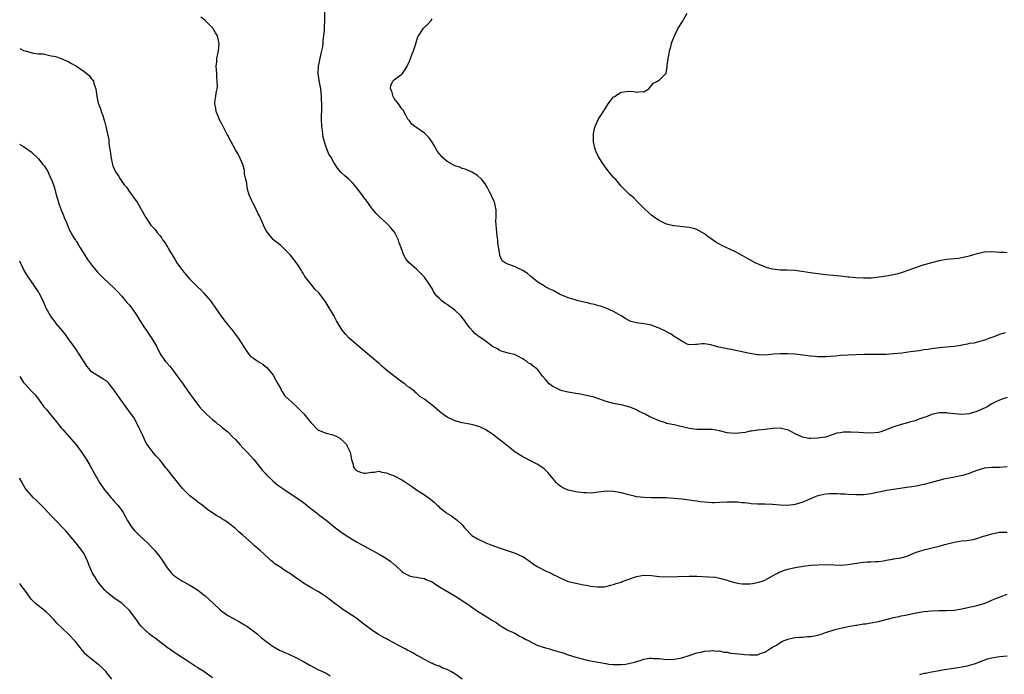
# Model space of a CAD drawing. Units: inches. Extents: x 2637000 to 2640000, y 1482000 to 1485000.
# Drawn here: x 2637000 to 2637260, y 1483226 to 1483399 of the extents above; entities that cross this region are included whole.
import ezdxf

# ---------------------------------------------------------------- set-up
doc = ezdxf.new("R2010")
doc.units = ezdxf.units.IN
doc.header["$MEASUREMENT"] = 0
doc.layers.add('LD26371482_10ft', color=103, linetype='Continuous')

msp = doc.modelspace()

# ---------------------------------------------------------------- linework, layer by layer
at = {"layer": 'LD26371482_10ft'}
for points, elevation in [([(2637261, 1483281.07), (2637258.95, 1483280.95), (2637257, 1483280.94), (2637255, 1483280.73), (2637253, 1483280.13), (2637251.63, 1483279.63), (2637251, 1483279.38), (2637249.19, 1483278.81), (2637247.56, 1483278.44), (2637246.22, 1483278.22), (2637244.16, 1483277.84), (2637243, 1483277.53), (2637242.56, 1483277.44), (2637241, 1483276.95), (2637239, 1483276.42), (2637237, 1483276.03), (2637235.86, 1483275.86), (2637235, 1483275.7), (2637231, 1483275.11), (2637229.19, 1483274.81), (2637225, 1483273.98), (2637223, 1483273.72), (2637221, 1483273.68), (2637219, 1483273.79), (2637218.14, 1483273.86), (2637217, 1483273.89), (2637216.05, 1483273.95), (2637214.07, 1483273.93), (2637213, 1483273.86), (2637211, 1483273.47), (2637210.67, 1483273.33), (2637209.82, 1483273), (2637208.42, 1483272.42), (2637207, 1483271.76), (2637205, 1483271.17), (2637203.07, 1483270.93), (2637201, 1483271), (2637199, 1483271.18), (2637197, 1483271.21), (2637195, 1483271.21), (2637193.37, 1483271.37), (2637193, 1483271.38), (2637191.59, 1483271.59), (2637191, 1483271.63), (2637189.77, 1483271.77), (2637187.81, 1483271.81), (2637187, 1483271.79), (2637185, 1483271.68), (2637183.62, 1483271.62), (2637183, 1483271.62), (2637181, 1483271.75), (2637179.88, 1483271.88), (2637179, 1483272.03), (2637178.12, 1483272.12), (2637177, 1483272.33), (2637176.39, 1483272.39), (2637175, 1483272.57), (2637173, 1483272.76), (2637171, 1483272.88), (2637169, 1483272.94), (2637166.93, 1483272.93), (2637165, 1483272.97), (2637163, 1483273.21), (2637162.74, 1483273.26), (2637161, 1483273.67), (2637159, 1483274.22), (2637157.46, 1483274.54), (2637157, 1483274.62), (2637155, 1483274.66), (2637153, 1483274.4), (2637151, 1483274.19), (2637149.77, 1483274.23), (2637149, 1483274.22), (2637147.55, 1483274.45), (2637147, 1483274.5), (2637145, 1483274.97), (2637143.55, 1483275.55), (2637143, 1483275.94), (2637142.39, 1483276.39), (2637141.84, 1483277), (2637141.42, 1483277.42), (2637140.16, 1483279), (2637139.6, 1483279.6), (2637139, 1483280.21), (2637138.6, 1483280.6), (2637137, 1483281.75), (2637135.53, 1483282.47), (2637133, 1483283.75), (2637131, 1483284.99), (2637129, 1483286.53), (2637127, 1483288.15), (2637125, 1483289.71), (2637123.01, 1483291.01), (2637121.65, 1483291.65), (2637121, 1483291.88), (2637120.13, 1483292.13), (2637119, 1483292.37), (2637117, 1483292.75), (2637115, 1483293.26), (2637114.47, 1483293.53), (2637113, 1483294.2), (2637111.87, 1483295), (2637111.37, 1483295.37), (2637111, 1483295.72), (2637110.3, 1483296.3), (2637109.54, 1483297), (2637107.06, 1483298.94), (2637106.98, 1483299), (2637105.73, 1483299.73), (2637105, 1483300.49), (2637104.69, 1483300.69), (2637104.41, 1483301), (2637103, 1483302.06), (2637102.44, 1483302.44), (2637101.8, 1483303), (2637101.32, 1483303.32), (2637100.16, 1483304.17), (2637097, 1483306.69), (2637095.73, 1483307.73), (2637095, 1483308.38), (2637094.65, 1483308.65), (2637093, 1483310.08), (2637089, 1483313.47), (2637087.13, 1483315.13), (2637086.13, 1483316.13), (2637085.25, 1483317.25), (2637085, 1483317.62), (2637083.72, 1483319.72), (2637083, 1483321.06), (2637081, 1483324.48), (2637080.63, 1483325), (2637079.14, 1483327), (2637079, 1483327.16), (2637078.05, 1483328.05), (2637077.31, 1483329), (2637075.69, 1483331), (2637075.4, 1483331.4), (2637075, 1483332.11), (2637074.64, 1483332.64), (2637074.47, 1483333), (2637073.56, 1483334.44), (2637073.11, 1483335.11), (2637071.61, 1483337), (2637071, 1483337.68), (2637069.32, 1483339.32), (2637069, 1483339.55), (2637067.15, 1483341), (2637067, 1483341.14), (2637065.47, 1483343), (2637065.32, 1483343.32), (2637065, 1483343.82), (2637064.46, 1483345), (2637063.97, 1483346.03), (2637063.39, 1483347.39), (2637063, 1483347.97), (2637062.03, 1483350.03), (2637061.5, 1483351), (2637061.37, 1483351.37), (2637061, 1483352.17), (2637060.68, 1483353), (2637060.52, 1483353.48), (2637060.13, 1483355), (2637060.03, 1483356.03), (2637059.75, 1483357), (2637059.46, 1483358.54), (2637059.44, 1483359), (2637059.38, 1483359.38), (2637058.99, 1483360.99), (2637058.1, 1483363), (2637057.74, 1483363.74), (2637057, 1483364.9), (2637055.92, 1483367), (2637055, 1483368.64), (2637054.88, 1483368.88), (2637053.76, 1483371), (2637053.53, 1483371.53), (2637052.74, 1483373), (2637052.52, 1483373.48), (2637051.93, 1483375), (2637051.87, 1483375.87), (2637051.59, 1483377), (2637051.71, 1483378.29), (2637051.83, 1483379), (2637051.96, 1483379.96), (2637052.19, 1483381), (2637052.28, 1483381.72), (2637052.23, 1483383), (2637052.1, 1483384.1), (2637052.08, 1483385), (2637051.97, 1483387), (2637052.1, 1483388.1), (2637052.13, 1483389), (2637052.25, 1483389.75), (2637052.54, 1483391), (2637052.73, 1483393), (2637052.29, 1483395), (2637051.77, 1483395.77), (2637051.01, 1483397), (2637048.99, 1483399), (2637047.89, 1483399.89)], 8620), ([(2637261, 1483299.47), (2637259.66, 1483299), (2637259, 1483298.75), (2637257.82, 1483298.18), (2637257, 1483297.74), (2637255.75, 1483297), (2637255, 1483296.59), (2637254.31, 1483296.31), (2637253, 1483295.7), (2637251.22, 1483295.22), (2637251, 1483295.15), (2637249, 1483294.95), (2637247.07, 1483295.07), (2637245.28, 1483295.28), (2637245, 1483295.34), (2637243.34, 1483295.34), (2637243, 1483295.35), (2637241, 1483294.91), (2637239.66, 1483294.34), (2637239, 1483294.13), (2637237.68, 1483293.68), (2637236.7, 1483293.3), (2637235.49, 1483293), (2637235, 1483292.83), (2637233, 1483292.29), (2637231.95, 1483291.95), (2637231, 1483291.67), (2637229, 1483290.84), (2637227.61, 1483290.39), (2637227, 1483290.22), (2637225, 1483290.04), (2637223, 1483290.13), (2637221.78, 1483290.22), (2637219.69, 1483290.31), (2637217.74, 1483290.26), (2637217, 1483290.12), (2637216.03, 1483289.97), (2637215, 1483289.63), (2637214.51, 1483289.49), (2637213, 1483288.98), (2637211, 1483288.69), (2637209, 1483288.62), (2637208.63, 1483288.63), (2637206.91, 1483288.91), (2637206.71, 1483289), (2637205, 1483289.85), (2637203, 1483290.85), (2637202.38, 1483291), (2637201, 1483291.28), (2637199, 1483291.21), (2637197.03, 1483290.97), (2637195.22, 1483290.78), (2637195, 1483290.78), (2637193.47, 1483290.53), (2637193, 1483290.49), (2637191.8, 1483290.2), (2637191, 1483290.07), (2637190, 1483290), (2637189, 1483289.87), (2637188.03, 1483289.97), (2637187, 1483290.12), (2637185, 1483290.6), (2637183, 1483290.93), (2637181.02, 1483290.98), (2637179, 1483290.96), (2637177, 1483291.2), (2637173, 1483292.16), (2637171, 1483292.6), (2637170.69, 1483292.69), (2637169, 1483293.22), (2637167, 1483294.12), (2637166.42, 1483294.42), (2637165.34, 1483295), (2637163.77, 1483295.77), (2637163, 1483296.17), (2637162.39, 1483296.39), (2637161, 1483296.98), (2637159, 1483297.46), (2637158.41, 1483297.59), (2637157, 1483297.83), (2637155, 1483298.4), (2637153.11, 1483299.11), (2637151.58, 1483299.58), (2637151, 1483299.73), (2637149, 1483300.16), (2637148.27, 1483300.27), (2637147, 1483300.5), (2637145, 1483300.83), (2637144.87, 1483300.87), (2637144.19, 1483301), (2637143, 1483301.3), (2637141.86, 1483301.86), (2637141, 1483302.21), (2637139.99, 1483303), (2637139, 1483304.15), (2637138.31, 1483305), (2637137, 1483306.72), (2637136.67, 1483307), (2637135.69, 1483307.69), (2637135, 1483308.28), (2637134.53, 1483308.52), (2637133.95, 1483309), (2637133.34, 1483309.34), (2637133, 1483309.61), (2637131.64, 1483310.36), (2637131, 1483310.69), (2637130.78, 1483310.78), (2637129.16, 1483311.16), (2637127.62, 1483311.62), (2637127, 1483311.75), (2637126.29, 1483312.29), (2637125, 1483312.91), (2637123, 1483314.38), (2637122.12, 1483315), (2637121.49, 1483315.49), (2637121, 1483315.82), (2637120.35, 1483316.35), (2637119.65, 1483317), (2637119, 1483317.8), (2637118.08, 1483319), (2637117.66, 1483319.66), (2637116.58, 1483321), (2637115, 1483322.46), (2637114.34, 1483323), (2637113.55, 1483323.55), (2637113, 1483323.97), (2637112.35, 1483324.35), (2637111.55, 1483325), (2637111, 1483325.55), (2637110.22, 1483326.22), (2637109.68, 1483327), (2637109.41, 1483327.41), (2637109, 1483328.23), (2637108.52, 1483329), (2637107.18, 1483331), (2637107, 1483331.22), (2637106.12, 1483332.12), (2637105, 1483333.21), (2637102.97, 1483334.97), (2637102.04, 1483336.04), (2637101.55, 1483337), (2637100.84, 1483339), (2637100.3, 1483340.3), (2637100.09, 1483341), (2637099.28, 1483342.72), (2637099.14, 1483343), (2637099, 1483343.22), (2637098.17, 1483344.17), (2637097.5, 1483345), (2637097, 1483345.5), (2637095.15, 1483347.15), (2637094.17, 1483348.17), (2637093.45, 1483349), (2637093, 1483349.57), (2637091.55, 1483351.55), (2637091, 1483352.27), (2637090.71, 1483352.71), (2637089, 1483354.94), (2637088.06, 1483356.06), (2637087, 1483357.1), (2637085.98, 1483357.98), (2637085, 1483358.92), (2637084, 1483360), (2637083.39, 1483361), (2637083, 1483361.55), (2637082.2, 1483363), (2637081.72, 1483363.72), (2637081, 1483365.58), (2637080.54, 1483367), (2637080.22, 1483368.22), (2637080.05, 1483369.95), (2637079.89, 1483371), (2637079.79, 1483373), (2637079.79, 1483374.21), (2637079.83, 1483375), (2637079.89, 1483375.89), (2637079.88, 1483377), (2637079.8, 1483378.2), (2637079.81, 1483379), (2637079.57, 1483381), (2637079.17, 1483383.17), (2637078.93, 1483385), (2637079.02, 1483387), (2637079.69, 1483390.31), (2637079.89, 1483391), (2637080.09, 1483392.09), (2637080.2, 1483393), (2637080.22, 1483393.78), (2637080.39, 1483395), (2637080.57, 1483396.57), (2637080.59, 1483397.41), (2637080.7, 1483399), (2637080.68, 1483401.32)], 8630), ([(2637260.48, 1483316.48), (2637259, 1483316.07), (2637257.45, 1483315.45), (2637257, 1483315.32), (2637256.18, 1483315), (2637255.31, 1483314.69), (2637255, 1483314.54), (2637253.79, 1483314.21), (2637252.18, 1483313.82), (2637251, 1483313.66), (2637250.49, 1483313.51), (2637249, 1483313.27), (2637248.79, 1483313.21), (2637247, 1483312.92), (2637245, 1483312.69), (2637243, 1483312.51), (2637242.42, 1483312.42), (2637241, 1483312.29), (2637240.13, 1483312.13), (2637239, 1483311.99), (2637237.77, 1483311.77), (2637235.45, 1483311.45), (2637233.17, 1483311.17), (2637231, 1483310.95), (2637229, 1483310.81), (2637227, 1483310.76), (2637223.23, 1483310.77), (2637219, 1483310.61), (2637217, 1483310.5), (2637215.61, 1483310.39), (2637214.25, 1483310.25), (2637213, 1483310.16), (2637211.81, 1483310.19), (2637211, 1483310.17), (2637210.23, 1483310.23), (2637209, 1483310.36), (2637205, 1483310.84), (2637203, 1483311), (2637201, 1483310.99), (2637199.16, 1483310.84), (2637198.76, 1483310.76), (2637197, 1483310.62), (2637195.3, 1483310.7), (2637195, 1483310.69), (2637193, 1483311.01), (2637188.08, 1483312.08), (2637187, 1483312.29), (2637184.76, 1483312.76), (2637183.83, 1483313), (2637182.66, 1483313.34), (2637181, 1483313.61), (2637180.37, 1483313.63), (2637179, 1483313.41), (2637178.61, 1483313.39), (2637177, 1483313.37), (2637176.44, 1483313.56), (2637175, 1483314.28), (2637173.89, 1483315), (2637173.39, 1483315.39), (2637173, 1483315.53), (2637172.2, 1483316.2), (2637171, 1483316.75), (2637170.85, 1483316.85), (2637170.49, 1483317), (2637169, 1483317.79), (2637167.83, 1483318.17), (2637167, 1483318.5), (2637166.59, 1483318.59), (2637165, 1483318.89), (2637163, 1483319.17), (2637161.55, 1483319.55), (2637161, 1483319.76), (2637160.22, 1483320.22), (2637159, 1483321), (2637157, 1483322.18), (2637155.03, 1483323.03), (2637153.52, 1483323.52), (2637153, 1483323.65), (2637151.96, 1483323.96), (2637151, 1483324.19), (2637150.37, 1483324.37), (2637147.6, 1483325), (2637146.79, 1483325.21), (2637145, 1483325.76), (2637142.7, 1483326.7), (2637141, 1483327.66), (2637140.09, 1483328.09), (2637139, 1483328.71), (2637138.8, 1483328.8), (2637138.45, 1483329), (2637137, 1483329.92), (2637135, 1483331.48), (2637134.19, 1483332.19), (2637132.96, 1483332.96), (2637131, 1483333.92), (2637129.52, 1483334.48), (2637129, 1483334.66), (2637128.3, 1483335), (2637127.53, 1483335.53), (2637126.92, 1483336.92), (2637126.91, 1483337.09), (2637126.4, 1483340.4), (2637126.36, 1483341), (2637126.23, 1483342.23), (2637126.11, 1483343), (2637126.07, 1483344.07), (2637125.91, 1483345), (2637125.86, 1483346.14), (2637125.92, 1483347), (2637125.97, 1483347.97), (2637125.94, 1483349), (2637125.51, 1483351), (2637125.35, 1483351.35), (2637125, 1483352.21), (2637124.72, 1483352.72), (2637124.61, 1483353), (2637124.2, 1483353.8), (2637123.54, 1483355), (2637123, 1483355.91), (2637122.16, 1483357), (2637121, 1483358.08), (2637119.51, 1483359), (2637119.17, 1483359.17), (2637119, 1483359.22), (2637117.76, 1483359.76), (2637117, 1483359.91), (2637116.27, 1483360.27), (2637115, 1483360.67), (2637114.43, 1483361), (2637113, 1483361.76), (2637111.62, 1483363), (2637111.33, 1483363.33), (2637110.46, 1483364.46), (2637110.12, 1483365), (2637109.74, 1483365.74), (2637109, 1483366.89), (2637108.15, 1483368.15), (2637107.25, 1483369), (2637107, 1483369.28), (2637105, 1483370.66), (2637104.41, 1483371), (2637103.67, 1483371.67), (2637103, 1483372.49), (2637102.76, 1483372.76), (2637102.6, 1483373), (2637102.04, 1483374.04), (2637101.32, 1483375.32), (2637101, 1483375.7), (2637100.1, 1483377), (2637099, 1483378.47), (2637098.69, 1483379), (2637098.34, 1483380.34), (2637098.05, 1483381), (2637098.12, 1483381.88), (2637098.62, 1483383), (2637099, 1483383.36), (2637100.4, 1483384.4), (2637101, 1483384.82), (2637101.15, 1483385), (2637101.91, 1483386.09), (2637102.39, 1483387), (2637103, 1483388.3), (2637103.29, 1483389), (2637103.73, 1483390.26), (2637104.06, 1483391), (2637104.6, 1483392.6), (2637104.78, 1483393.22), (2637105, 1483393.88), (2637105.26, 1483394.74), (2637105.41, 1483395), (2637106.28, 1483396.28), (2637106.72, 1483397), (2637107, 1483397.3), (2637107.91, 1483398.09), (2637108.75, 1483399), (2637109, 1483399.51)], 8640), ([(2637261, 1483337.67), (2637260.26, 1483337.74), (2637259, 1483337.78), (2637258.15, 1483337.85), (2637257, 1483337.91), (2637255, 1483337.85), (2637253, 1483337.4), (2637251.86, 1483337), (2637251, 1483336.74), (2637249, 1483336.3), (2637248.18, 1483336.18), (2637247, 1483336.1), (2637245.97, 1483335.97), (2637245, 1483335.91), (2637243, 1483335.51), (2637241, 1483334.99), (2637239.45, 1483334.55), (2637239, 1483334.45), (2637237, 1483333.82), (2637236.4, 1483333.6), (2637235, 1483333.05), (2637233, 1483332.34), (2637232.11, 1483332.11), (2637231, 1483331.85), (2637229.57, 1483331.57), (2637227.21, 1483331.21), (2637225.03, 1483330.97), (2637223.07, 1483330.93), (2637221, 1483331.03), (2637219.24, 1483331.24), (2637219, 1483331.26), (2637217, 1483331.51), (2637215, 1483331.7), (2637213, 1483331.87), (2637211, 1483332.08), (2637209, 1483332.35), (2637206.74, 1483332.74), (2637205.01, 1483333.01), (2637202.9, 1483333.1), (2637201, 1483333.11), (2637199, 1483333.36), (2637197.7, 1483333.7), (2637197, 1483333.93), (2637195.45, 1483334.55), (2637195, 1483334.71), (2637194.42, 1483335), (2637193, 1483335.77), (2637192.22, 1483336.22), (2637191, 1483336.94), (2637189, 1483338.01), (2637185.57, 1483339.57), (2637185, 1483339.91), (2637184.29, 1483340.29), (2637181.93, 1483341.93), (2637181, 1483342.7), (2637179, 1483343.86), (2637178.11, 1483344.11), (2637177, 1483344.36), (2637174.58, 1483344.58), (2637173, 1483344.78), (2637172.82, 1483344.82), (2637171, 1483345.25), (2637169, 1483346.18), (2637167.82, 1483347), (2637167, 1483347.63), (2637165.44, 1483349), (2637165, 1483349.49), (2637163.37, 1483351), (2637163.22, 1483351.22), (2637162.24, 1483352.24), (2637161.24, 1483353), (2637159.29, 1483355), (2637159, 1483355.28), (2637157.55, 1483357), (2637157.26, 1483357.26), (2637157, 1483357.53), (2637155.83, 1483359), (2637155.44, 1483359.44), (2637154.6, 1483360.6), (2637154.32, 1483361), (2637153.02, 1483363), (2637152.37, 1483364.37), (2637152.11, 1483365), (2637151.67, 1483367), (2637151.69, 1483367.69), (2637151.66, 1483369), (2637151.84, 1483370.16), (2637152.08, 1483371), (2637153, 1483373.06), (2637153.76, 1483374.24), (2637155, 1483376.1), (2637155.58, 1483377), (2637156.19, 1483377.81), (2637157, 1483378.84), (2637157.18, 1483379), (2637159, 1483380.08), (2637160.29, 1483380.29), (2637161, 1483380.37), (2637162.3, 1483380.3), (2637163, 1483380.09), (2637164.32, 1483380.32), (2637165, 1483380.23), (2637166.33, 1483381), (2637167, 1483381.9), (2637167.52, 1483382.48), (2637168.62, 1483383), (2637169, 1483383.25), (2637170.85, 1483385.15), (2637171.13, 1483386.87), (2637171.12, 1483387.12), (2637171.41, 1483389), (2637171.68, 1483390.32), (2637171.79, 1483391), (2637172.09, 1483392.09), (2637172.29, 1483393), (2637172.47, 1483393.53), (2637173.05, 1483395), (2637174.08, 1483397), (2637175.21, 1483398.79), (2637176.39, 1483401)], 8650), ([(2637000, 1483391.62), (2637001, 1483391.14), (2637001.44, 1483391), (2637003, 1483390.58), (2637003.55, 1483390.45), (2637005, 1483390.24), (2637006.19, 1483390.19), (2637008.29, 1483389.71), (2637009, 1483389.64), (2637009.5, 1483389.5), (2637011, 1483388.98), (2637013, 1483388.11), (2637013.72, 1483387.72), (2637015, 1483386.99), (2637017, 1483385.58), (2637017.76, 1483385), (2637018.42, 1483384.42), (2637019, 1483383.65), (2637019.31, 1483383.31), (2637019.48, 1483383), (2637019.64, 1483382.36), (2637020.12, 1483381), (2637020.25, 1483380.25), (2637020.36, 1483379), (2637020.76, 1483377.24), (2637020.83, 1483377), (2637020.89, 1483376.89), (2637021, 1483376.55), (2637021.44, 1483375.44), (2637021.56, 1483375), (2637021.98, 1483373.98), (2637022.23, 1483373), (2637022.45, 1483372.45), (2637022.77, 1483371), (2637023.55, 1483367.55), (2637023.58, 1483366.42), (2637023.82, 1483365), (2637024.01, 1483364.02), (2637024.11, 1483363), (2637024.56, 1483361), (2637024.65, 1483360.65), (2637025, 1483359.87), (2637025.25, 1483359.25), (2637025.38, 1483359), (2637026.17, 1483357.83), (2637026.68, 1483357), (2637026.79, 1483356.79), (2637027.63, 1483355.63), (2637028.2, 1483355), (2637029, 1483353.79), (2637029.61, 1483353), (2637030.16, 1483352.16), (2637031.01, 1483351), (2637032.24, 1483349), (2637033.31, 1483347), (2637034.69, 1483345), (2637035.81, 1483343.81), (2637036.36, 1483343), (2637037, 1483342.24), (2637037.55, 1483341.55), (2637037.87, 1483341), (2637038.38, 1483340.38), (2637039, 1483339.33), (2637039.14, 1483339.14), (2637039.45, 1483338.55), (2637041, 1483335.94), (2637041.58, 1483335), (2637043, 1483333), (2637043.9, 1483331.9), (2637045, 1483330.68), (2637046.67, 1483329), (2637047, 1483328.65), (2637047.86, 1483327.86), (2637048.7, 1483327), (2637050.42, 1483325), (2637051, 1483324.2), (2637051.46, 1483323.46), (2637053, 1483321.24), (2637053.94, 1483319.94), (2637055, 1483318.66), (2637056.34, 1483317), (2637057.5, 1483315.5), (2637057.85, 1483315), (2637059.85, 1483311.85), (2637060.48, 1483311), (2637061, 1483310.39), (2637061.79, 1483309.79), (2637063, 1483308.97), (2637064.23, 1483308.23), (2637065, 1483307.62), (2637065.33, 1483307.33), (2637067, 1483305.32), (2637067.81, 1483303.81), (2637068.21, 1483303), (2637069, 1483301.68), (2637069.22, 1483301.22), (2637069.37, 1483301), (2637069.99, 1483299.99), (2637071, 1483299.08), (2637073.25, 1483297), (2637074.11, 1483296.11), (2637075.12, 1483295.12), (2637077, 1483292.81), (2637078.76, 1483291), (2637079, 1483290.81), (2637081, 1483290.01), (2637082.38, 1483289.62), (2637083, 1483289.49), (2637084.01, 1483289), (2637084.66, 1483288.66), (2637085.71, 1483287.71), (2637086.36, 1483287), (2637086.59, 1483286.59), (2637087, 1483285.73), (2637087.38, 1483285), (2637087.6, 1483283.6), (2637087.73, 1483283), (2637088.03, 1483281.97), (2637088.24, 1483281), (2637088.59, 1483280.59), (2637089, 1483280.15), (2637089.8, 1483279.8), (2637091, 1483279.41), (2637091.43, 1483279.43), (2637093, 1483279.68), (2637093.7, 1483279.7), (2637095, 1483279.92), (2637095.68, 1483279.68), (2637097, 1483279.54), (2637097.34, 1483279.34), (2637098.27, 1483279), (2637099, 1483278.7), (2637101, 1483277.63), (2637101.42, 1483277.42), (2637103.83, 1483275.83), (2637104.91, 1483275), (2637107, 1483273.69), (2637107.94, 1483273), (2637108.57, 1483272.57), (2637109.65, 1483271.65), (2637110.31, 1483271), (2637110.68, 1483270.68), (2637111, 1483270.37), (2637112.7, 1483269), (2637113, 1483268.78), (2637114.16, 1483268.16), (2637115.31, 1483267.31), (2637115.62, 1483267), (2637117, 1483265.75), (2637117.6, 1483265), (2637118.29, 1483264.29), (2637119, 1483263.5), (2637119.25, 1483263.25), (2637119.53, 1483263), (2637121, 1483262.04), (2637123, 1483261.1), (2637123.24, 1483261), (2637124.54, 1483260.54), (2637127, 1483259.61), (2637129.12, 1483258.88), (2637131, 1483258.28), (2637132.32, 1483257.68), (2637133, 1483257.4), (2637133.62, 1483257), (2637134.41, 1483256.41), (2637135, 1483256.02), (2637135.59, 1483255.59), (2637137, 1483254.7), (2637139, 1483253.66), (2637140.46, 1483253), (2637141, 1483252.69), (2637142.12, 1483252.12), (2637143, 1483251.65), (2637145, 1483250.84), (2637147, 1483250.33), (2637149, 1483249.96), (2637149.83, 1483249.83), (2637151, 1483249.59), (2637152.63, 1483249.37), (2637153, 1483249.36), (2637154.56, 1483249.44), (2637155, 1483249.51), (2637156.17, 1483249.83), (2637157, 1483250.04), (2637157.69, 1483250.31), (2637159, 1483250.67), (2637159.23, 1483250.77), (2637159.8, 1483251), (2637161, 1483251.4), (2637163, 1483252.13), (2637165, 1483252.5), (2637167, 1483252.39), (2637169, 1483252.13), (2637171, 1483252.02), (2637177, 1483252.18), (2637179, 1483252.19), (2637182.06, 1483252.06), (2637183.91, 1483251.91), (2637185, 1483251.73), (2637187, 1483251.17), (2637187.45, 1483251), (2637189, 1483250.54), (2637190.25, 1483250.25), (2637191, 1483250.16), (2637191.78, 1483250.22), (2637193, 1483250.2), (2637193.69, 1483250.31), (2637195, 1483250.53), (2637195.38, 1483250.62), (2637196.51, 1483251), (2637197, 1483251.19), (2637199, 1483252.29), (2637200.33, 1483253), (2637200.75, 1483253.25), (2637201, 1483253.37), (2637202.18, 1483253.82), (2637203, 1483254.09), (2637205, 1483254.52), (2637207.11, 1483254.89), (2637209, 1483255.13), (2637211, 1483255.25), (2637213, 1483255.27), (2637215.19, 1483255.19), (2637217.14, 1483255.14), (2637219, 1483255.28), (2637221.77, 1483255.77), (2637223, 1483255.96), (2637224.04, 1483256.04), (2637225, 1483256.04), (2637226.11, 1483256.11), (2637227, 1483256.08), (2637228.31, 1483256.31), (2637229, 1483256.45), (2637230.74, 1483256.74), (2637231, 1483256.82), (2637233, 1483257.06), (2637234.47, 1483257.53), (2637235, 1483257.67), (2637235.9, 1483258.1), (2637237.33, 1483258.67), (2637239, 1483259.19), (2637243, 1483260.15), (2637244.58, 1483260.58), (2637247, 1483261.18), (2637249, 1483261.52), (2637250.33, 1483261.67), (2637252.07, 1483261.93), (2637253, 1483262.18), (2637254.75, 1483262.75), (2637255.16, 1483262.84), (2637257, 1483263.43), (2637259, 1483263.82), (2637259.81, 1483263.81), (2637261, 1483263.88)], 8610), ([(2637000, 1483366.35), (2637000.21, 1483366.21), (2637001, 1483365.72), (2637003, 1483364.37), (2637005, 1483362.53), (2637006.15, 1483361), (2637006.54, 1483360.54), (2637007, 1483359.88), (2637007.34, 1483359.34), (2637007.88, 1483358.12), (2637008.62, 1483356.62), (2637009.11, 1483355.11), (2637009.17, 1483354.83), (2637009.68, 1483353), (2637010.43, 1483350.43), (2637010.99, 1483349), (2637011.54, 1483347.54), (2637011.78, 1483347), (2637012.33, 1483345.67), (2637012.69, 1483344.69), (2637013, 1483344.05), (2637013.33, 1483343.33), (2637013.52, 1483343), (2637014.02, 1483342.02), (2637014.75, 1483341), (2637014.84, 1483340.84), (2637015, 1483340.61), (2637015.59, 1483339.59), (2637015.99, 1483339), (2637017.21, 1483337), (2637017.91, 1483335.91), (2637019, 1483334.47), (2637020.58, 1483332.58), (2637021, 1483332.12), (2637022.12, 1483331), (2637025, 1483328.28), (2637025.65, 1483327.65), (2637027, 1483326.19), (2637028.01, 1483325), (2637028.45, 1483324.45), (2637029, 1483323.84), (2637029.65, 1483323), (2637031, 1483321.13), (2637031.79, 1483319.79), (2637033, 1483317.83), (2637033.59, 1483317), (2637034.14, 1483316.14), (2637034.96, 1483315), (2637036.18, 1483313), (2637037.15, 1483311), (2637038.49, 1483309), (2637038.74, 1483308.74), (2637039.67, 1483307.67), (2637040.18, 1483307), (2637041, 1483305.96), (2637041.73, 1483305), (2637042.26, 1483304.26), (2637043, 1483303.17), (2637044.57, 1483301), (2637045, 1483300.36), (2637046.05, 1483299), (2637047, 1483297.65), (2637047.57, 1483297), (2637048.2, 1483296.2), (2637049, 1483295.39), (2637049.18, 1483295.18), (2637049.41, 1483295), (2637051, 1483293.59), (2637051.72, 1483293), (2637052.39, 1483292.39), (2637053, 1483292), (2637053.53, 1483291.53), (2637055, 1483290.38), (2637056.26, 1483289), (2637057, 1483288.29), (2637058.15, 1483287), (2637059, 1483286.13), (2637060.14, 1483285), (2637061.91, 1483283), (2637064.18, 1483280.18), (2637065, 1483279.31), (2637065.26, 1483279), (2637067, 1483277.32), (2637068.27, 1483276.27), (2637069, 1483275.73), (2637070.12, 1483275), (2637071, 1483274.39), (2637073, 1483273.1), (2637075, 1483271.68), (2637077, 1483270.14), (2637078.38, 1483269), (2637079, 1483268.54), (2637081, 1483266.98), (2637083, 1483265.37), (2637085, 1483263.86), (2637086.74, 1483262.74), (2637087, 1483262.54), (2637089, 1483261.32), (2637091, 1483260.19), (2637093.09, 1483259.09), (2637095, 1483258.05), (2637096.92, 1483256.92), (2637098.12, 1483256.12), (2637099, 1483255.32), (2637099.18, 1483255.18), (2637099.35, 1483255), (2637101, 1483253.45), (2637101.67, 1483253), (2637103, 1483252.31), (2637104.08, 1483252.08), (2637105, 1483251.93), (2637105.75, 1483251.75), (2637107, 1483251.58), (2637107.38, 1483251.38), (2637108.3, 1483251), (2637109, 1483250.69), (2637110, 1483250), (2637111, 1483249.43), (2637112.48, 1483248.48), (2637115.06, 1483247), (2637117.47, 1483245.47), (2637118.17, 1483245), (2637119.82, 1483243.82), (2637121.01, 1483243.01), (2637123, 1483241.71), (2637124.7, 1483240.7), (2637125, 1483240.49), (2637125.94, 1483239.94), (2637127, 1483239.18), (2637127.3, 1483239), (2637129, 1483237.99), (2637130.88, 1483237.12), (2637132.31, 1483236.31), (2637133, 1483236.02), (2637133.61, 1483235.61), (2637134.81, 1483235), (2637135, 1483234.88), (2637137, 1483233.87), (2637139, 1483233.24), (2637140, 1483233), (2637140.79, 1483232.79), (2637142.35, 1483232.35), (2637143, 1483232.13), (2637143.86, 1483231.86), (2637145, 1483231.45), (2637147, 1483230.78), (2637149, 1483230.25), (2637150.02, 1483230.02), (2637152.39, 1483229.61), (2637153, 1483229.48), (2637154.86, 1483229.14), (2637155, 1483229.1), (2637155.74, 1483229), (2637156.87, 1483228.87), (2637158.85, 1483228.85), (2637159, 1483228.85), (2637160.17, 1483229), (2637161, 1483229.12), (2637162.49, 1483229.51), (2637163, 1483229.7), (2637164.04, 1483229.96), (2637165, 1483230.3), (2637166.51, 1483230.51), (2637167, 1483230.55), (2637167.5, 1483230.5), (2637169, 1483230.43), (2637171, 1483230.23), (2637173, 1483230.27), (2637174.57, 1483230.56), (2637175, 1483230.62), (2637175.31, 1483230.69), (2637177, 1483231.27), (2637179, 1483231.94), (2637180.15, 1483232.15), (2637181, 1483232.37), (2637182.48, 1483232.48), (2637183, 1483232.58), (2637184.42, 1483232.42), (2637185, 1483232.48), (2637186.15, 1483232.15), (2637187, 1483232.13), (2637187.91, 1483231.91), (2637189, 1483231.82), (2637191, 1483231.58), (2637191.55, 1483231.55), (2637193, 1483231.39), (2637193.43, 1483231.43), (2637195, 1483231.46), (2637195.76, 1483231.76), (2637197, 1483232.16), (2637198.28, 1483233), (2637198.74, 1483233.26), (2637199, 1483233.44), (2637200.01, 1483233.99), (2637201, 1483234.71), (2637201.21, 1483234.79), (2637201.64, 1483235), (2637203, 1483235.61), (2637203.78, 1483235.78), (2637205, 1483236.02), (2637206.1, 1483236.1), (2637207, 1483236.14), (2637208.24, 1483236.24), (2637209, 1483236.26), (2637210.57, 1483236.57), (2637211, 1483236.64), (2637212.15, 1483237), (2637213, 1483237.31), (2637215, 1483237.99), (2637215.8, 1483238.2), (2637217.4, 1483238.6), (2637219.4, 1483239), (2637221, 1483239.27), (2637221.31, 1483239.31), (2637223, 1483239.58), (2637223.66, 1483239.66), (2637225, 1483239.87), (2637227, 1483240.24), (2637228.67, 1483240.67), (2637229, 1483240.74), (2637230.03, 1483241), (2637231, 1483241.28), (2637232.44, 1483241.56), (2637233, 1483241.7), (2637234.12, 1483241.88), (2637237, 1483242.5), (2637237.38, 1483242.62), (2637239, 1483242.85), (2637239.11, 1483242.89), (2637241, 1483243.04), (2637243, 1483243.13), (2637245, 1483243.15), (2637247, 1483243.24), (2637249, 1483243.56), (2637251, 1483244), (2637252.31, 1483244.3), (2637253, 1483244.45), (2637254.9, 1483245), (2637257, 1483245.87), (2637257.77, 1483246.23), (2637259.2, 1483246.8), (2637261, 1483247.43)], 8600), ([(2637117, 1483224.98), (2637115, 1483226.39), (2637113.98, 1483227), (2637113.34, 1483227.34), (2637113, 1483227.58), (2637111.89, 1483227.89), (2637111, 1483228.42), (2637110.52, 1483228.52), (2637109.42, 1483229), (2637109.1, 1483229.1), (2637109, 1483229.17), (2637108.65, 1483229.35), (2637107, 1483230.16), (2637105.6, 1483231), (2637105.21, 1483231.21), (2637105, 1483231.29), (2637103.93, 1483231.93), (2637103, 1483232.37), (2637102.6, 1483232.6), (2637101.86, 1483233), (2637101, 1483233.43), (2637100.01, 1483233.99), (2637097.39, 1483235.39), (2637097, 1483235.63), (2637096.1, 1483236.1), (2637094.83, 1483236.83), (2637093.61, 1483237.61), (2637093, 1483238.03), (2637091, 1483239.55), (2637090.19, 1483240.19), (2637089.13, 1483241), (2637086.16, 1483243), (2637085.45, 1483243.45), (2637085, 1483243.78), (2637084.27, 1483244.27), (2637083.29, 1483245), (2637081, 1483246.78), (2637079.67, 1483247.67), (2637079, 1483248.08), (2637077, 1483249.19), (2637076.49, 1483249.51), (2637075, 1483250.41), (2637074.19, 1483251), (2637073.47, 1483251.47), (2637073, 1483251.81), (2637072.28, 1483252.28), (2637071.29, 1483253), (2637071, 1483253.19), (2637069.86, 1483253.86), (2637069, 1483254.48), (2637067.48, 1483255.48), (2637067, 1483255.93), (2637066.36, 1483256.36), (2637065.74, 1483257), (2637063.55, 1483259), (2637063.24, 1483259.24), (2637063, 1483259.48), (2637062.15, 1483260.15), (2637061.27, 1483261), (2637059, 1483263.01), (2637057.92, 1483263.92), (2637057, 1483264.78), (2637056.74, 1483265), (2637055, 1483266.36), (2637054.07, 1483267), (2637053.4, 1483267.4), (2637053, 1483267.7), (2637052.14, 1483268.14), (2637051, 1483268.98), (2637049.76, 1483269.76), (2637048.19, 1483271), (2637047, 1483271.88), (2637046.38, 1483272.38), (2637045, 1483273.42), (2637043.38, 1483275), (2637043, 1483275.39), (2637041, 1483277.97), (2637039, 1483280.46), (2637038.74, 1483280.74), (2637037, 1483282.95), (2637035.98, 1483283.98), (2637035, 1483285.22), (2637033.69, 1483287), (2637033.4, 1483287.4), (2637032.77, 1483288.77), (2637032.46, 1483289.54), (2637031.8, 1483291), (2637030.81, 1483293), (2637030.13, 1483294.13), (2637029.33, 1483295.33), (2637027, 1483298.49), (2637025.92, 1483299.92), (2637025, 1483301.35), (2637023.64, 1483303), (2637023.35, 1483303.35), (2637023, 1483303.7), (2637022.22, 1483304.22), (2637019, 1483306.23), (2637018.34, 1483307), (2637017.74, 1483307.74), (2637017, 1483308.82), (2637015.41, 1483311.41), (2637015, 1483311.98), (2637014.6, 1483312.6), (2637012.85, 1483315), (2637012.09, 1483316.09), (2637011.29, 1483317), (2637009.67, 1483319), (2637009.38, 1483319.38), (2637009, 1483319.84), (2637008.16, 1483321), (2637007.02, 1483323.02), (2637006.21, 1483325), (2637005.19, 1483327), (2637005, 1483327.31), (2637003.85, 1483329), (2637003, 1483330.2), (2637001.87, 1483331.87), (2637001, 1483333.32), (2637000.44, 1483334.44), (2637000.18, 1483335), (2637000, 1483335.49)], 8590), ([(2637000, 1483304.95), (2637001, 1483303.4), (2637001.33, 1483303), (2637003, 1483301.21), (2637004.11, 1483300.11), (2637005, 1483299), (2637006.42, 1483297), (2637006.68, 1483296.68), (2637007, 1483296.31), (2637008.07, 1483295), (2637009.77, 1483293), (2637010.3, 1483292.3), (2637011, 1483291.45), (2637011.4, 1483291), (2637013.12, 1483289), (2637015, 1483286.79), (2637016.63, 1483284.63), (2637017.43, 1483283.43), (2637017.7, 1483283), (2637018.6, 1483281.4), (2637019.64, 1483279.63), (2637019.93, 1483279), (2637021.11, 1483277), (2637022.46, 1483275), (2637023, 1483274.3), (2637024.13, 1483273), (2637024.52, 1483272.52), (2637025, 1483271.97), (2637025.95, 1483271), (2637027, 1483269.54), (2637027.34, 1483269), (2637027.93, 1483267.93), (2637028.38, 1483267), (2637029.71, 1483265), (2637030.31, 1483264.31), (2637031.63, 1483263), (2637033.76, 1483261), (2637035.73, 1483259), (2637037.35, 1483257), (2637039, 1483254.43), (2637040.17, 1483253), (2637040.58, 1483252.58), (2637041, 1483252.19), (2637042.82, 1483251), (2637045, 1483249.86), (2637047, 1483248.59), (2637047.9, 1483247.9), (2637049.04, 1483247.04), (2637051.26, 1483245), (2637053, 1483243.32), (2637053.4, 1483243), (2637055, 1483241.84), (2637056.5, 1483241), (2637058.14, 1483240.14), (2637059.4, 1483239.4), (2637060.02, 1483239), (2637061, 1483238.32), (2637062.73, 1483237), (2637063.93, 1483235.93), (2637065.06, 1483235), (2637067, 1483233.63), (2637068.69, 1483232.69), (2637070.08, 1483232.08), (2637071, 1483231.66), (2637071.47, 1483231.47), (2637073, 1483230.73), (2637075, 1483229.67), (2637076.69, 1483228.69), (2637079, 1483227.49), (2637080, 1483227), (2637081, 1483226.55), (2637082.08, 1483225.92)], 8580), ([(2637051, 1483225.35), (2637048.69, 1483227), (2637047.64, 1483227.64), (2637047, 1483228.05), (2637046.4, 1483228.4), (2637043.96, 1483230.04), (2637041.57, 1483231.57), (2637041, 1483231.97), (2637040.41, 1483232.41), (2637039, 1483233.4), (2637037.38, 1483234.62), (2637035.82, 1483235.82), (2637035, 1483236.4), (2637034.21, 1483237), (2637033, 1483238.12), (2637032.12, 1483239), (2637031.62, 1483239.62), (2637031, 1483240.55), (2637029, 1483243.18), (2637027, 1483245.05), (2637025, 1483246.42), (2637023.53, 1483247.53), (2637023, 1483247.98), (2637022.5, 1483248.5), (2637021, 1483250.26), (2637020.5, 1483251), (2637019.92, 1483251.92), (2637019.28, 1483253), (2637018.39, 1483255), (2637018.04, 1483256.04), (2637017.6, 1483257), (2637017, 1483258.11), (2637016.46, 1483259), (2637015.8, 1483259.8), (2637014.94, 1483260.94), (2637014.01, 1483262.01), (2637012.17, 1483264.17), (2637009.24, 1483267.24), (2637009, 1483267.46), (2637008.26, 1483268.26), (2637007.53, 1483269), (2637006.33, 1483270.33), (2637005.66, 1483271), (2637005.35, 1483271.35), (2637005, 1483271.72), (2637004.34, 1483272.34), (2637003.57, 1483273), (2637003, 1483273.58), (2637001.78, 1483275), (2637001.43, 1483275.43), (2637000.74, 1483276.74), (2637000.63, 1483277), (2637000.04, 1483278.04), (2637000, 1483278.12)], 8570), ([(2637024.35, 1483225), (2637022.78, 1483227), (2637021.89, 1483227.89), (2637021, 1483228.7), (2637019, 1483230.25), (2637018.06, 1483231), (2637017.51, 1483231.51), (2637016.59, 1483232.59), (2637014.65, 1483235), (2637012.77, 1483237), (2637009.84, 1483239.84), (2637009, 1483240.76), (2637008.73, 1483241), (2637007, 1483242.77), (2637005.74, 1483243.74), (2637005, 1483244.36), (2637004.63, 1483244.63), (2637004.19, 1483245), (2637003, 1483246.18), (2637001.85, 1483247.85), (2637000.13, 1483250.13), (2637000, 1483250.29)], 8560), ([(2637261, 1483231.06), (2637259.12, 1483230.88), (2637257.35, 1483230.65), (2637257, 1483230.58), (2637255.74, 1483230.26), (2637255, 1483230.03), (2637253.4, 1483229.4), (2637252.3, 1483229), (2637251, 1483228.57), (2637250.47, 1483228.47), (2637249, 1483228.13), (2637248, 1483228), (2637243.27, 1483227.27), (2637243, 1483227.21), (2637241, 1483226.89), (2637239.48, 1483226.52), (2637239, 1483226.46), (2637237.84, 1483226.16)], 8590)]:
    msp.add_lwpolyline(points, dxfattribs=dict(at, elevation=elevation))

doc.saveas('drawing.dxf')
